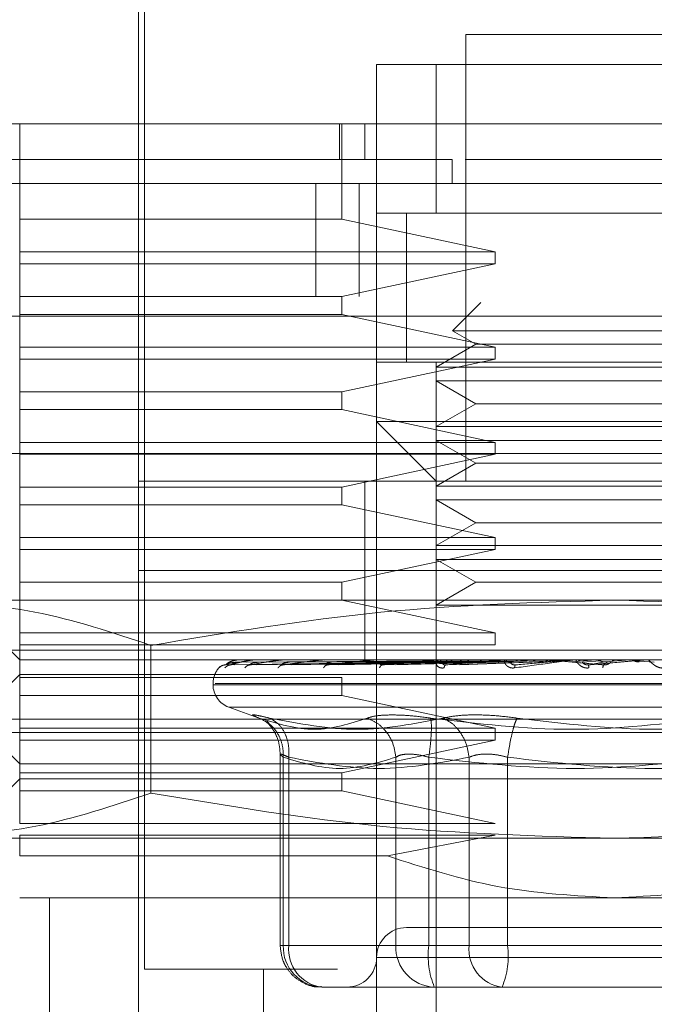
# Model space of a CAD drawing. Units: inches. Extents: x 0 to 16.5, y 0 to 11.7.
# Drawn here: x 4.1 to 4.1, y 2.4 to 2.4 of the extents above; entities that cross this region are included whole.
import ezdxf

# ---------------------------------------------------------------- set-up
doc = ezdxf.new("R2010")
doc.units = ezdxf.units.IN
doc.header["$MEASUREMENT"] = 0
doc.linetypes.add('HIDDEN', pattern=[0.07500000000000001, 0.05, -0.025])

msp = doc.modelspace()

# ---------------------------------------------------------------- linework, layer by layer
at = {"color": 7, "linetype": 'HIDDEN', "lineweight": 0}
for p, q in [((4.0812590863, 2.4435200798), (4.0812590863, 2.4258035378)), ((4.0814559401, 2.4429294306), (4.0814559401, 2.4096617083)), ((4.1019283756, 2.4405673032), (4.0920858653, 2.4405673032)), ((4.0920858653, 2.4405673032), (4.0920858653, 2.4258035378)), ((4.0891331034, 2.4376145267), (4.0891331034, 2.4395830053)), ((4.0891331034, 2.4395830053), (4.1048811375, 2.4395830053)), ((4.0911016113, 2.4395830053), (4.0891331034, 2.4395830053)), ((4.0911016113, 2.4346617501), (4.0911016113, 2.4395830053)), ((4.0911016113, 2.4395830053), (4.1029126295, 2.4395830053)), ((4.0773220852, 2.4344648671), (4.0773220852, 2.4376145267)), ((4.0879003843, 2.4376145267), (4.0879003843, 2.436433463)), ((4.0879863006, 2.4344648671), (4.0879863006, 2.4376145267)), ((4.0887394106, 2.4376145267), (4.0887394106, 2.436433463)), ((4.0891331034, 2.4376145267), (4.0891331034, 2.4277720164)), ((4.0916334185, 2.4356460481), (4.0916333745, 2.436433463)), ((4.1019687818, 2.436433463), (4.0920620029, 2.436433463)), ((4.087122136, 2.4319110192), (4.087122136, 2.4356460481)), ((4.088558514, 2.4356460481), (4.088558514, 2.4319110192)), ((4.1048811375, 2.4346617501), (4.0891331034, 2.4346617501)), ((4.0891331034, 2.4346617501), (4.0911016113, 2.4346617501)), ((4.0901173574, 2.4346693767), (4.0901173574, 2.4297329857)), ((4.0901173574, 2.4346617501), (4.0901173574, 2.429740495)), ((4.0911016113, 2.4346617501), (4.1029126295, 2.4346617501)), ((4.0773220852, 2.4333822449), (4.0773220852, 2.4344648671)), ((4.0773220852, 2.4344648671), (4.0879863006, 2.4344648671)), ((4.0879863006, 2.4344648671), (4.0930504808, 2.4333822449)), ((4.0773220852, 2.4333822449), (4.0930504808, 2.4333822449)), ((4.0773220852, 2.4333822449), (4.0773220852, 2.4329884788)), ((4.0930504808, 2.4329884788), (4.0930504808, 2.4333822449)), ((4.0773220852, 2.4319058566), (4.0773220852, 2.4329884788)), ((4.0930504808, 2.4329884788), (4.0773220852, 2.4329884788)), ((4.0930504808, 2.4329884788), (4.0879863006, 2.4319058566)), ((3.976518509, 2.4319110192), (5.6682985034, 2.4319110192)), ((4.0773220852, 2.4319058566), (4.0879863006, 2.4319058566)), ((4.0773220852, 2.4319058566), (4.0773220852, 2.4313153248)), ((4.0879863006, 2.4313153248), (4.0879863006, 2.4319058566)), ((4.0925828689, 2.4317139015), (4.0916438904, 2.4307748937)), ((4.0773220852, 2.4302325853), (4.0773220852, 2.4313153248)), ((4.0879863006, 2.4313153248), (4.0773220852, 2.4313153248)), ((4.0879863006, 2.4313153248), (4.0930504808, 2.4302325853)), ((5.6682413627, 2.4312610001), (3.9765756167, 2.4312610001)), ((4.1023703505, 2.4307748937), (4.0916438904, 2.4307748937)), ((4.0916438904, 2.4307748937), (4.0924126788, 2.4303310268)), ((4.0924126788, 2.4303310268), (4.0911016113, 2.4295741182)), ((4.0998111787, 2.4303310268), (4.0924126788, 2.4303310268)), ((4.0773220852, 2.4302325853), (4.0930504808, 2.4302325853)), ((4.0773220852, 2.4302325853), (4.0773220852, 2.4298389365)), ((4.0930504808, 2.4298389365), (4.0930504808, 2.4302325853)), ((4.0773220852, 2.428756197), (4.0773220852, 2.4298389365)), ((4.0930504808, 2.4298389365), (4.0773220852, 2.4298389365)), ((4.0930504808, 2.4298389365), (4.0879863006, 2.428756197)), ((4.0891331034, 2.429740495), (4.1048811375, 2.429740495)), ((4.0911016113, 2.4295741182), (4.0911016113, 2.429740495)), ((4.0911016113, 2.429740495), (4.1029126295, 2.429740495)), ((4.1029126295, 2.4295741182), (4.0911016113, 2.4295741182)), ((4.0911016113, 2.4295741182), (4.0911016113, 2.4291194568)), ((4.0911016113, 2.4276056396), (4.0911016113, 2.4291194568)), ((4.1029126295, 2.4291194568), (4.0911016113, 2.4291194568)), ((4.0911016113, 2.4291194568), (4.0924126788, 2.4283625482)), ((4.0773220852, 2.428756197), (4.0879863006, 2.428756197)), ((4.0773220852, 2.428756197), (4.0773220852, 2.4281656652)), ((4.0879863006, 2.4281656652), (4.0879863006, 2.428756197)), ((4.0924126788, 2.4283625482), (4.0911016113, 2.4276056396)), ((4.0998111787, 2.4283625482), (4.0924126788, 2.4283625482)), ((4.0773220852, 2.427083043), (4.0773220852, 2.4281656652)), ((4.0879863006, 2.4281656652), (4.0773220852, 2.4281656652)), ((4.0879863006, 2.4281656652), (4.0930504808, 2.427083043)), ((4.0891331034, 2.4041499213), (4.0891331034, 2.4277720164)), ((4.0891331034, 2.4277720164), (4.0970071204, 2.4277720164)), ((4.0891331034, 2.4277720164), (4.0911016113, 2.4258035378)), ((4.0970071204, 2.4277720164), (4.1048811375, 2.4277720164)), ((4.1029126295, 2.4276056396), (4.0911016113, 2.4276056396)), ((4.0911016113, 2.4276056396), (4.0911016113, 2.4271509782)), ((4.0773220852, 2.427083043), (4.0773220852, 2.4266892769)), ((4.0773220852, 2.427083043), (4.0930504808, 2.427083043)), ((4.0911016113, 2.4256370437), (4.0911016113, 2.4271509782)), ((4.1029126295, 2.4271509782), (4.0911016113, 2.4271509782)), ((4.0911016113, 2.4271509782), (4.0924126788, 2.4263940696)), ((4.0930504808, 2.4266892769), (4.0930504808, 2.427083043)), ((4.147133512, 2.4267109833), (4.0471335059, 2.4267109833)), ((4.0773220852, 2.4256066547), (4.0773220852, 2.4266892769)), ((4.0930504808, 2.4266892769), (4.0773220852, 2.4266892769)), ((4.0930504808, 2.4266892769), (4.0879863006, 2.4256066547)), ((4.0924126788, 2.4263940696), (4.0911016113, 2.4256370437)), ((4.0998111787, 2.4263940696), (4.0924126788, 2.4263940696)), ((4.0812590863, 2.4258035378), (4.1127551545, 2.4258035378)), ((4.0812590863, 2.4258035378), (4.0812590863, 2.4228507612)), ((4.0887394106, 2.4258035378), (4.0887394106, 2.4228507612)), ((4.0773220852, 2.4256066547), (4.0879863006, 2.4256066547)), ((4.0773220852, 2.4256066547), (4.0773220852, 2.4250161229)), ((4.0879863006, 2.4250161229), (4.0879863006, 2.4256066547)), ((4.1029126295, 2.4256370437), (4.0911016113, 2.4256370437)), ((4.0911016113, 2.4256370437), (4.0911016113, 2.4251824996)), ((4.0911016113, 2.4236685651), (4.0911016113, 2.4251824996)), ((4.1029126295, 2.4251824996), (4.0911016113, 2.4251824996)), ((4.0911016113, 2.4251824996), (4.0924126788, 2.424425591)), ((4.0773220852, 2.4239333834), (4.0773220852, 2.4250161229)), ((4.0879863006, 2.4250161229), (4.0773220852, 2.4250161229)), ((4.0879863006, 2.4250161229), (4.0930504808, 2.4239333834)), ((4.0924126788, 2.424425591), (4.0911016113, 2.4236685651)), ((4.0998111787, 2.424425591), (4.0924126788, 2.424425591)), ((4.0773220852, 2.4239333834), (4.0773220852, 2.4235397346)), ((4.0773220852, 2.4239333834), (4.0930504808, 2.4239333834)), ((4.0930504808, 2.4235397346), (4.0930504808, 2.4239333834)), ((4.0773220852, 2.4224569951), (4.0773220852, 2.4235397346)), ((4.0930504808, 2.4235397346), (4.0773220852, 2.4235397346)), ((4.0930504808, 2.4235397346), (4.0879863006, 2.4224569951)), ((4.1029126295, 2.4236685651), (4.0911016113, 2.4236685651)), ((4.0911016113, 2.4236685651), (4.0911016113, 2.423214021)), ((4.0911016113, 2.4217000865), (4.0911016113, 2.423214021)), ((4.1029126295, 2.423214021), (4.0911016113, 2.423214021)), ((4.0911016113, 2.423214021), (4.0924126788, 2.4224569951)), ((4.0812590863, 2.4228507612), (4.1127551545, 2.4228507612)), ((4.0812590863, 2.4228507612), (4.0812590863, 2.4198979847)), ((4.0887394106, 2.4228507612), (4.0887394106, 2.4198979847)), ((4.0773220852, 2.4224569951), (4.0773220852, 2.4218664633)), ((4.0773220852, 2.4224569951), (4.0879863006, 2.4224569951)), ((4.0879863006, 2.4218664633), (4.0879863006, 2.4224569951)), ((4.0924126788, 2.4224569951), (4.0911016113, 2.4217000865)), ((4.0998111787, 2.4224569951), (4.0924126788, 2.4224569951)), ((5.6555632905, 2.4218800738), (4.0057208323, 2.4218800738)), ((4.073992673, 2.4218664633), (4.0970071204, 2.4218664633)), ((4.0753535772, 2.4218664633), (4.0773220852, 2.4198979847)), ((4.0773220852, 2.4207838411), (4.0773220852, 2.4218664633)), ((4.0879863006, 2.4218664633), (4.0930504808, 2.4207838411)), ((4.0970071204, 2.4218664633), (4.1200215826, 2.4218664633)), ((4.1029126295, 2.4217000865), (4.0911016113, 2.4217000865)), ((4.0911016113, 2.4217000865), (4.0911016113, 2.4197959059)), ((4.0773220852, 2.4207838411), (4.0930504808, 2.4207838411)), ((4.0773220852, 2.4207838411), (4.0773220852, 2.420390075)), ((4.0930504808, 2.420390075), (4.0930504808, 2.4207838411)), ((4.0773220852, 2.4193074528), (4.0773220852, 2.420390075)), ((4.0930504808, 2.420390075), (4.0773220852, 2.420390075)), ((4.0816641457, 2.4203701286), (4.0816641457, 2.4154887663)), ((4.0471335059, 2.4202110264), (4.147133512, 2.4202110264)), ((4.0773220852, 2.4198979847), (4.0812590863, 2.4198979847)), ((4.0812590863, 2.4198979847), (4.1127551545, 2.4198979847)), ((4.0812590863, 2.4198979847), (4.0812590863, 2.4061183999)), ((4.0846311781, 2.4198923527), (4.0844841464, 2.4198849608)), ((4.0846155876, 2.4198968114), (4.0848243798, 2.4198968114)), ((4.0851871996, 2.4198923527), (4.085037528, 2.4198849608)), ((4.0851504894, 2.4198968114), (4.0857978099, 2.4198968114)), ((4.0861704123, 2.4198923527), (4.0860235126, 2.4198849608)), ((4.0861139169, 2.4198968114), (4.0871639355, 2.4198968114)), ((4.0875452937, 2.4198923527), (4.0874064753, 2.4198849608)), ((4.0874710666, 2.4198968114), (4.0888733597, 2.4198968114)), ((4.0884387767, 2.4198979847), (4.0884620525, 2.4198979847)), ((4.0892621392, 2.4198923527), (4.089136418, 2.4198849608)), ((4.0891728643, 2.4198968114), (4.0908643221, 2.4198968114)), ((4.0912589242, 2.4198923527), (4.0911508467, 2.4198849608)), ((4.0911578133, 2.4198968114), (4.0942376751, 2.4198968114)), ((4.0923999483, 2.4198968114), (4.0924975245, 2.4198968114)), ((4.0933541653, 2.4198968114), (4.0952748311, 2.4198968114)), ((4.09346346, 2.4198923527), (4.0933769277, 2.4198849608)), ((4.0935566216, 2.4198268815), (4.0942376751, 2.4198968114)), ((4.0945258718, 2.4198268815), (4.0952748311, 2.4198968114)), ((4.0955848222, 2.4198268815), (4.0963745984, 2.4198968114)), ((4.0956825451, 2.4198968114), (4.0963745984, 2.4198968114)), ((4.096695164, 2.4198268815), (4.0974972308, 2.4198968114)), ((4.0980588109, 2.4198968114), (4.0974972308, 2.4198968114)), ((4.0911021246, 2.4198268815), (4.0841337638, 2.419727032)), ((4.0912029568, 2.4198268815), (4.084318855, 2.419727032)), ((4.0912147047, 2.4198268815), (4.0844139379, 2.419727032)), ((4.0845149754, 2.419814679), (4.0911048379, 2.4198618464)), ((4.0846520045, 2.419814679), (4.0911740345, 2.4198618464)), ((4.0848294398, 2.419814679), (4.0912489509, 2.4198618464)), ((4.0915135786, 2.4198268815), (4.0849625382, 2.419727032)), ((4.0915366343, 2.4198268815), (4.0851492721, 2.419727032)), ((4.0852355844, 2.419814679), (4.0914540766, 2.4198618464)), ((4.0855840311, 2.419814679), (4.0916011815, 2.4198618464)), ((4.0859795278, 2.4197158855), (4.0860130408, 2.4197272667)), ((4.0920227407, 2.4198268815), (4.0860415378, 2.419727032)), ((4.0862446101, 2.419814679), (4.0919348004, 2.4198618464)), ((4.0920562976, 2.4198268815), (4.086313176, 2.419727032)), ((4.0867514842, 2.419814679), (4.0921487992, 2.4198618464)), ((4.0874682506, 2.4197172934), (4.0874804825, 2.4197272667)), ((4.092712066, 2.4198268815), (4.0875168701, 2.419727032)), ((4.0876426353, 2.419814679), (4.0925988554, 2.4198618464)), ((4.0927548775, 2.4198268815), (4.0878635861, 2.419727032)), ((4.0882896185, 2.419814679), (4.0928720042, 2.4198618464)), ((4.0892994215, 2.4197182321), (4.0892947135, 2.4197244507)), ((4.0935566216, 2.4198268815), (4.0893352077, 2.419727032)), ((4.0893791045, 2.419814679), (4.0934222472, 2.4198618464)), ((4.0936071624, 2.4198268815), (4.0897444763, 2.419727032)), ((4.0901428184, 2.419814679), (4.0937446754, 2.4198618464)), ((4.0911016113, 2.4002129641), (4.0911016113, 2.4197959059)), ((4.0914077158, 2.4197189361), (4.0913841027, 2.419727032)), ((4.0913912893, 2.419814679), (4.0943751882, 2.4198618464)), ((4.0945258718, 2.4198268815), (4.0914308155, 2.419727032)), ((4.0945823084, 2.4198268815), (4.0918878529, 2.419727032)), ((4.0922441021, 2.419814679), (4.0947352507, 2.4198618464)), ((4.0937173078, 2.4197195227), (4.0936805829, 2.4197267973)), ((4.095944474, 2.419814679), (4.0965285966, 2.4198618464)), ((4.096695164, 2.4198268815), (4.0961436451, 2.419727032)), ((4.0967571446, 2.4198268815), (4.0966455179, 2.419727032)), ((4.0983209452, 2.419814679), (4.0976512143, 2.4198618464)), ((4.0773220852, 2.4194058944), (4.0758457116, 2.4179295061)), ((4.0773220852, 2.4194058944), (4.1166921557, 2.4194058944)), ((4.0773220852, 2.4193074528), (4.0773220852, 2.418716921)), ((4.0773220852, 2.4193074528), (4.0879863006, 2.4193074528)), ((4.0879863006, 2.418716921), (4.0879863006, 2.4193074528)), ((4.0837197139, 2.4191105698), (4.0837197139, 2.4190713809)), ((4.110228337, 2.4190713809), (4.0837215326, 2.4190713809)), ((4.0837859038, 2.4191105698), (4.1102927083, 2.4191105698)), ((4.0773220852, 2.4176341815), (4.0773220852, 2.418716921)), ((4.0879863006, 2.418716921), (4.0773220852, 2.418716921)), ((4.0879863006, 2.418716921), (4.0930504808, 2.4176341815)), ((4.0842378079, 2.4183314854), (4.0853357419, 2.4179318527)), ((4.1097589651, 2.4183314854), (4.0842552757, 2.4183314854)), ((5.6555632905, 2.4181450449), (4.0057208323, 2.4181450449)), ((4.0758457116, 2.4179295061), (4.118168544, 2.4179295061)), ((4.0758457116, 2.4179295061), (4.0773220852, 2.4164531178)), ((4.0773220852, 2.4176341815), (4.0773220852, 2.4172405327)), ((4.0773220852, 2.4176341815), (4.0930504808, 2.4176341815)), ((4.0855144092, 2.4178694321), (4.0855917016, 2.4177655933)), ((4.0930504808, 2.4172405327), (4.0930504808, 2.4176341815)), ((4.0057208323, 2.4174950258), (5.6500808365, 2.4174950258)), ((4.0773220852, 2.4161577932), (4.0773220852, 2.4172405327)), ((4.0930504808, 2.4172405327), (4.0773220852, 2.4172405327)), ((4.0930504808, 2.4172405327), (4.0879863006, 2.4161577932)), ((4.0859412629, 2.4167851673), (4.0859412629, 2.4104491232)), ((4.0860451311, 2.4104491232), (4.0860451311, 2.4166719419)), ((4.0862276703, 2.4104491232), (4.0862276703, 2.4166719419)), ((4.0897677667, 2.4104491232), (4.0897677667, 2.4166719419)), ((4.0908593208, 2.4104491232), (4.0908593208, 2.4166719419)), ((4.0921929307, 2.4166719419), (4.0921929307, 2.4104491232)), ((4.093467024, 2.4166719419), (4.093467024, 2.4104491232)), ((4.0773220852, 2.4164531178), (4.0970071204, 2.4164531178)), ((4.0970071204, 2.4164531178), (4.1166921557, 2.4164531178)), ((4.0773220852, 2.4161577932), (4.0773220852, 2.4155672614)), ((4.0773220852, 2.4161577932), (4.0879863006, 2.4161577932)), ((4.0879863006, 2.4155672614), (4.0879863006, 2.4161577932)), ((4.0773220852, 2.4159610275), (4.0753535772, 2.4139924316)), ((4.1166921557, 2.4159610275), (4.0773220852, 2.4159610275)), ((4.0773220852, 2.4144846392), (4.0773220852, 2.4155672614)), ((4.0879863006, 2.4155672614), (4.0773220852, 2.4155672614)), ((4.0879863006, 2.4155672614), (4.0930504808, 2.4144846392)), ((4.0773220852, 2.4144846392), (4.0930504808, 2.4144846392)), ((4.0773220852, 2.4134091743), (4.0773220852, 2.4140908731)), ((4.0930504808, 2.4140908731), (4.0773220852, 2.4140908731)), ((4.0930504808, 2.4140908731), (4.0894934006, 2.4134091743)), ((4.073992673, 2.4139924316), (4.0970071204, 2.4139924316)), ((4.0970071204, 2.4139924316), (4.1200215826, 2.4139924316)), ((4.0773220852, 2.4134091743), (4.0894934006, 2.4134091743)), ((4.0773220852, 2.412023953), (4.0970071204, 2.412023953)), ((4.0783063391, 2.412023953), (4.0783063391, 2.4041499213)), ((4.0970071204, 2.412023953), (4.1166921557, 2.412023953)), ((4.0862276703, 2.4104491232), (4.0859412776, 2.4104491232)), ((4.0897677667, 2.4104491232), (4.0860451311, 2.4104491232)), ((4.0862276703, 2.4104491232), (4.0921929307, 2.4104491232)), ((4.0902008684, 2.4104491232), (4.0897677667, 2.4104491232)), ((4.0908593208, 2.4104491232), (4.0902008684, 2.4104491232)), ((4.1005472169, 2.4104491232), (4.0908593208, 2.4104491232)), ((4.0921929307, 2.4104491232), (4.093467024, 2.4104491232)), ((4.093467024, 2.4104491232), (4.1031549201, 2.4104491232)), ((4.1048117356, 2.4100554744), (4.0891342034, 2.4100554744)), ((4.0814559401, 2.4096617083), (4.087841029, 2.4096617083)), ((4.0853929559, 2.4096617083), (4.0853929559, 2.4002129641)), ((4.0873192243, 2.4090711764), (4.088707995, 2.4090711764)), ((4.0918956995, 2.4090711764), (4.088707995, 2.4090711764)), ((4.0915511981, 2.4090711764), (4.09104186, 2.4090711764)), ((4.0918956995, 2.4090711764), (4.0932844848, 2.4090711764)), ((4.0932844848, 2.4090711764), (4.095539928, 2.4090711764)), ((4.095539928, 2.4090711764), (4.1007169376, 2.4090711764))]:
    msp.add_line(p, q, dxfattribs=at)
at = {"color": 7, "linetype": 'Continuous', "lineweight": 15}
for p, q in [((3.976518509, 2.4356460481), (5.6682985034, 2.4356460481)), ((3.9765756167, 2.4312610001), (5.6682413627, 2.4312610001))]:
    msp.add_line(p, q, dxfattribs=at)
at = {"color": 7, "linetype": 'HIDDEN', "lineweight": 0}
for centre, radius, start, end in [((4.084526781, 2.4198960915), 1.9159130922e-06, 22.0695042176, 81.1664703448), ((4.0846190496, 2.4198922914), 5.6934889752e-06, 90.4499437356, 127.4496321269), ((4.0851584934, 2.4198701114), 2.78738394533e-05, 89.6302150763, 106.6874866438), ((4.0861262578, 2.4198325406), 6.54448487939e-05, 89.7230683962, 100.869284088), ((4.087487263, 2.4197857024), 0.0001122832834501, 89.7628836132, 98.293643721), ((4.0891923761, 2.4197352912), 0.0001626944417575, 89.8056199181, 96.8880173662), ((4.0911799351, 2.4196890236), 0.000208962029447, 89.8283571917, 96.0769992977), ((4.0933780984, 2.4196535115), 0.0002444741441899, 89.8378287038, 95.6180359217), ((4.0957074429, 2.4196334377), 0.0002645479012657, 89.8494365094, 95.4003687718), ((4.0980837359, 2.4196328719), 0.0002651137784433, 89.8461114645, 95.3946964229), ((4.084507122, 2.4191105835), 0.0007874015748035, 140.0450992043, 180), ((4.084507122, 2.4191105835), 0.0007874015748035, 134.9207372175, 140.0450992043), ((4.084507122, 2.4190713769), 0.0007874015748035, 180, 250), ((4.0901173582, 2.4100554654), 0.0009842519685042, 90, 180), ((4.0873732929, 2.4103991769), 0.0013291006605816, 177.8463730847, 267.6685313234), ((4.087481234, 2.41032083), 0.0012601115679372, 174.1565360972, 262.6131657939), ((4.0910959444, 2.4103991914), 0.0013291158784689, 177.8470270635, 267.6678773446), ((4.0935966293, 2.4101106756), 0.0027581524406809, 172.9515810222, 202.1407061086), ((4.0934464944, 2.41032083), 0.001260111567937, 174.1565360971, 262.6131657939), ((4.0907297154, 2.4101106756), 0.0027581524406807, 337.8592938914, 7.0484189778), ((4.0881488543, 2.4100554654), 0.0009842519685042, 270, 0)]:
    msp.add_arc(centre, radius, start, end, dxfattribs=at)
at = {"color": 7, "linetype": 'Continuous', "lineweight": 15}
for points, knots in [([(4.146085106806801, 2.437614526683456), (4.146138990478467, 2.437614526683456), (4.146368330355878, 2.437614526683456), (4.145917998064181, 2.437614526683456), (4.144764946041721, 2.437614526683456), (4.142891361810766, 2.437614526683456), (4.140451281596619, 2.437614526683456), (4.137501091238041, 2.437614526683456), (4.13381718887887, 2.437614526683456), (4.129461228353504, 2.437614526683456), (4.124481372986176, 2.437614526683456), (4.119224525146453, 2.437614526683456), (4.113567670796733, 2.437614526683456), (4.108067722493433, 2.437614526683456), (4.102516026957605, 2.437614526683456), (4.097197078081196, 2.437614526683456), (4.091822155245409, 2.437614526683456), (4.086644579188776, 2.437614526683456), (4.081709500695365, 2.437614526683456), (4.076290617826558, 2.437614526683456), (4.07061020103182, 2.437614526683456), (4.06417662205519, 2.437614526683456), (4.058222233966032, 2.437614526683456), (4.053762033313411, 2.437614526683456), (4.05084997189049, 2.437614526683456), (4.049044206971913, 2.437614526683456), (4.048036614335198, 2.437614526683456), (4.047662599072819, 2.437614526683457), (4.04786922782884, 2.437614526683456), (4.047917826176937, 2.437614526683456)], [0, 0, 0, 0, 0.0151470023672998, 0.0644687260292347, 0.1107573953193324, 0.1573571830053256, 0.1962230899402078, 0.2350802796348177, 0.2752671669407796, 0.3154294982097673, 0.3511633159653128, 0.3875393090201525, 0.4176671830691106, 0.4485783051577635, 0.4736209543806323, 0.499369780827519, 0.5244248742931644, 0.5502181540439265, 0.5753154649604427, 0.6009359691483835, 0.6407125949312702, 0.6816024449219458, 0.7426297790423574, 0.8053077276408251, 0.8503617808084739, 0.8957553815670086, 0.9409302480425991, 0.9861070045480708, 1, 1, 1, 1]), ([(4.04883747421975, 2.437614526683456), (4.048835393506594, 2.437614526683456), (4.048826605695871, 2.437614526683456), (4.0501904336566, 2.437614526683455), (4.053241309587319, 2.437614526683456), (4.056872599633353, 2.437614526683456), (4.060694787445897, 2.437614526683456), (4.065694720385208, 2.437614526683456), (4.071813970098349, 2.437614526683456), (4.07807144813912, 2.437614526683456), (4.084020600668445, 2.437614526683456), (4.089785008290352, 2.437614526683456), (4.094971630154282, 2.437614526683456), (4.100275015632056, 2.437614526683456), (4.105385608814856, 2.437614526683455), (4.110248570606903, 2.437614526683456), (4.115504628106543, 2.437614526683456), (4.120960611319726, 2.437614526683456), (4.127168806028267, 2.437614526683456), (4.13297108030931, 2.437614526683456), (4.137943240891607, 2.437614526683456), (4.141567973552832, 2.437614526683456), (4.143921714127549, 2.437614526683456), (4.145133526305839, 2.437614526683456), (4.145115138615119, 2.437614526683456), (4.145107995427808, 2.437614526683456)], [0, 0, 0, 0, 0.0244268662940268, 0.103165915416346, 0.1819390237059221, 0.2212591121983801, 0.2605879109216678, 0.3166530782229903, 0.3623335393278653, 0.3994622949391821, 0.4377756059921198, 0.4635906887024951, 0.4901160217838125, 0.5159514143591947, 0.5425932445466891, 0.5677216561926146, 0.5933965931834357, 0.6321373328547037, 0.670825838183715, 0.7293548702406776, 0.7877951930762941, 0.8461905243368038, 0.9045639283532363, 0.9629253207313403, 1, 1, 1, 1])]:
    msp.add_open_spline(points, degree=3, knots=knots, dxfattribs=at)
at = {"color": 7, "linetype": 'HIDDEN', "lineweight": 0}
for points, knots in [([(4.091633389171023, 2.436433462993871), (4.091123450891595, 2.436433462993871), (4.0885613848606, 2.436433462993872), (4.085140690113827, 2.436433462993871), (4.080656613491047, 2.436433462993872), (4.077384737196859, 2.436433462993871), (4.073696732396903, 2.436433462993871), (4.071042082061343, 2.436433462993872), (4.068069816212105, 2.436433462993871), (4.065948624999753, 2.436433462993872), (4.063596037580147, 2.436433462993871), (4.061939141965324, 2.436433462993872), (4.06013180979045, 2.436433462993871), (4.058885839454309, 2.436433462993872), (4.05756594250096, 2.436433462993871), (4.056694542523731, 2.436433462993872), (4.055829384846877, 2.436433462993871), (4.055308288235039, 2.436433462993871), (4.054960608004984, 2.436433462993872), (4.054733514025805, 2.436433462993871), (4.054718671915274, 2.436433462993872), (4.054709485052447, 2.436433462993871)], [0, 0, 0, 0, 0.0184199900556983, 0.0925469467910236, 0.1294111393112398, 0.2033060141257107, 0.2401503781081622, 0.3139273953618091, 0.3507618125052068, 0.424485986619424, 0.4613160993877992, 0.535014202780722, 0.5718419754223406, 0.6455257549128104, 0.6823522361785639, 0.7560290288740531, 0.7928548932620262, 0.8665267345181068, 0.9033522096458952, 0.9401776458472756, 0.9999999999999999, 0.9999999999999999, 0.9999999999999999, 0.9999999999999999]), ([(4.073992672958082, 2.421866463273095), (4.075274067834221, 2.421792619246989), (4.07784828334905, 2.421644272752694), (4.080388433375799, 2.420796098176189), (4.081664145669907, 2.420370128558881)], [0, 0, 0, 0, 0.4977807292192096, 1, 1, 1, 1]), ([(4.081664145669907, 2.420370128558881), (4.084194619807121, 2.420792995973807), (4.089274734371354, 2.421641933681452), (4.094423183706926, 2.421791432066383), (4.097007120426555, 2.421866463273095)], [0, 0, 0, 0, 0.4981135966952422, 1, 1, 1, 1]), ([(4.097007120426555, 2.421866463273095), (4.099569908288236, 2.421792619147681), (4.104718337666839, 2.421644272392022), (4.109798658902368, 2.420796098172814), (4.1123500951832, 2.420370128558881)], [0, 0, 0, 0, 0.4977805216352118, 1, 1, 1, 1]), ([(4.084133763807335, 2.419727031987988), (4.084163270363242, 2.419756118709972), (4.084207530380057, 2.419799748973298), (4.084342019492483, 2.419850749953466), (4.0844448936233, 2.419876617660536), (4.084514057758882, 2.419889941306498), (4.084570074425291, 2.419895073500006), (4.084597214445894, 2.419896712267561), (4.08460969399042, 2.419896779573937), (4.084615587574599, 2.419896811360016)], [0, 0, 0, 0, 0.4993991233019514, 0.749101781471492, 0.8740821307576604, 0.9562584584308443, 0.9815316123529538, 0.9912781274173761, 1, 1, 1, 1]), ([(4.084318855002479, 2.419727031987988), (4.084410611487719, 2.419756118922038), (4.084548247398893, 2.419799749698225), (4.084788029502239, 2.419850749377365), (4.084943132581442, 2.419876617431598), (4.08503774770948, 2.419889942423604), (4.085103389787816, 2.419895072885417), (4.085132433880143, 2.419896712528302), (4.085144696113474, 2.419896779648931), (4.085150489395367, 2.419896811360015)], [0, 0, 0, 0, 0.4993975561266961, 0.749102774540234, 0.8740793481171347, 0.9562553167004285, 0.9815315829648287, 0.9912746117995958, 1, 1, 1, 1]), ([(4.084962538233262, 2.419727031987988), (4.085113224636933, 2.419756119149906), (4.0853392577508, 2.419799750570005), (4.085675679220581, 2.419850749260423), (4.085877405423849, 2.41987661732806), (4.08599402095667, 2.419889942323795), (4.086066940687587, 2.419895072800334), (4.086096831551544, 2.419896712663648), (4.086108434098754, 2.419896779687571), (4.086113916932437, 2.419896811360016)], [0, 0, 0, 0, 0.4993935782893579, 0.7491019945816703, 0.8740793544568585, 0.9562548064395686, 0.9815300017418711, 0.9912719227288844, 1, 1, 1, 1]), ([(4.086041537768567, 2.419727031987988), (4.086245722802291, 2.419756118795286), (4.086552002964195, 2.419799749378224), (4.086972854307797, 2.419850749846542), (4.087213948899771, 2.419876616542288), (4.087348349682851, 2.419889943071538), (4.087425906296489, 2.419895072596558), (4.087455566506129, 2.419896712783169), (4.087466091855462, 2.419896779721897), (4.087471066587862, 2.419896811360015)], [0, 0, 0, 0, 0.4993975396278177, 0.7491026962321651, 0.87407953693749, 0.9562513402537719, 0.9815284138298793, 0.991269534598501, 1, 1, 1, 1]), ([(4.087516870058736, 2.419727031987988), (4.087767165235644, 2.419756118532117), (4.088142608842834, 2.419799748446139), (4.088632697657391, 2.419850750212018), (4.088904427303038, 2.419876616713252), (4.089051764445813, 2.419889944054031), (4.089131160634838, 2.419895071718924), (4.089159513086091, 2.41989671305369), (4.08916857804619, 2.419896779800089), (4.089172864261883, 2.419896811360015)], [0, 0, 0, 0, 0.4993983585069827, 0.7490992174069144, 0.8740755883164518, 0.9562523842836502, 0.9815323619382075, 0.991267884337026, 1, 1, 1, 1]), ([(4.089335207719811, 2.419727031987988), (4.089622563750047, 2.419756119113996), (4.090053602059746, 2.419799750234658), (4.090595211129717, 2.419850748847441), (4.090887766521298, 2.419876618587703), (4.0910427072906, 2.419889941216456), (4.091121072276382, 2.41989507334148), (4.09114709275805, 2.419896712496281), (4.091154373595269, 2.419896779639215), (4.091157813331582, 2.419896811360015)], [0, 0, 0, 0, 0.4993934358128123, 0.7490975646864634, 0.8740740125761685, 0.9562543754652528, 0.9815277114114832, 0.9912730088686358, 1, 1, 1, 1]), ([(4.091359184338661, 2.419626243818968), (4.091341195315117, 2.419624370149259), (4.091305577616776, 2.419620660342425), (4.091238376404323, 2.419627993857041), (4.091170535142707, 2.419658230302766), (4.091118030775208, 2.419713298020445), (4.09109034542952, 2.419789752047011), (4.091109166846708, 2.41987633445139), (4.091174410577818, 2.419890508547389), (4.091208823408977, 2.419897984679794)], [0, 0, 0, 0, 0.0622177013998705, 0.1231890833092213, 0.2504641788969129, 0.3695556253627734, 0.501112727877928, 0.7368617157531617, 1, 1, 1, 1]), ([(4.091248950945419, 2.4198618464306), (4.091253596556341, 2.419871985971236), (4.091262891686721, 2.419892273583306), (4.091274168485374, 2.419896002237022), (4.091279809255608, 2.419897867347817)], [0, 0, 0, 0, 0.4997897535311847, 1, 1, 1, 1]), ([(4.091454076575791, 2.4198618464306), (4.091446669631787, 2.419871985968913), (4.091431849654527, 2.419892273381258), (4.091416505607578, 2.419896002181599), (4.091408830431811, 2.419897867347817)], [0, 0, 0, 0, 0.4997945593225305, 1, 1, 1, 1]), ([(4.09143081551117, 2.419727031987988), (4.091744852796801, 2.419756118562884), (4.092215908987231, 2.419799748449494), (4.092789481983768, 2.419850750151792), (4.093092269070378, 2.419876617687419), (4.093249233649804, 2.419889941483529), (4.09332370558647, 2.41989507285218), (4.093346469201734, 2.419896712718519), (4.093351695394258, 2.419896779703105), (4.09335416529247, 2.419896811360015)], [0, 0, 0, 0, 0.4994001952925605, 0.7491007095641786, 0.8740809463221602, 0.956258697333044, 0.9815303827448669, 0.9912712602097805, 1, 1, 1, 1]), ([(4.091601181543088, 2.4198618464306), (4.091609699971244, 2.419871985969089), (4.091626743842987, 2.419892273396579), (4.091646522281785, 2.419896002185801), (4.091656415571687, 2.419897867347817)], [0, 0, 0, 0, 0.4997941948947368, 1, 1, 1, 1]), ([(4.091934800355761, 2.4198618464306), (4.091923723697612, 2.419871985960369), (4.091901562058322, 2.419892272638742), (4.091878032841086, 2.41989600197793), (4.091866263814168, 2.419897867347817)], [0, 0, 0, 0, 0.4998122207068231, 1, 1, 1, 1]), ([(4.092148799216962, 2.4198618464306), (4.092160888240562, 2.419871985959296), (4.09218507526421, 2.419892272545579), (4.092212621449595, 2.419896001952377), (4.092226399653848, 2.419897867347817)], [0, 0, 0, 0, 0.4998144366925801, 1, 1, 1, 1]), ([(4.092598855351208, 2.4198618464306), (4.092584505250202, 2.419871985950084), (4.092555795485382, 2.419892271745958), (4.092524930177748, 2.419896001733062), (4.092509492383537, 2.419897867347817)], [0, 0, 0, 0, 0.499833457221015, 1, 1, 1, 1]), ([(4.093697170663376, 2.419626243818968), (4.093678205170496, 2.419624370093042), (4.093640656700935, 2.419620660432483), (4.09356716474576, 2.419627993097578), (4.093488575036023, 2.419658233168116), (4.093419764770921, 2.419713295610761), (4.093368343175069, 2.419789750353873), (4.093352388385408, 2.419876336721657), (4.093389673907619, 2.419890509210807), (4.09340934065508, 2.419897984679794)], [0, 0, 0, 0, 0.0622272410938486, 0.1231994171105914, 0.2504706611052462, 0.3695690004945578, 0.5011252511312213, 0.7368618402390625, 0.9999999999999999, 0.9999999999999999, 0.9999999999999999, 0.9999999999999999]), ([(4.095708138099176, 2.419897984679794), (4.095706598991976, 2.41989787033058), (4.095703426377716, 2.419897634618636), (4.095685291101268, 2.419895933173895), (4.095620332735623, 2.419887826033934), (4.095342398703073, 2.419851969883994), (4.094679320910775, 2.419760920413077), (4.094081289689364, 2.419678915843731), (4.093697170663376, 2.419626243818968)], [0, 0, 0, 0, 0.0122387892557405, 0.0252282344817887, 0.0555807906461476, 0.1427431339288129, 0.449378793902135, 1, 1, 1, 1]), ([(4.093727970307576, 2.419727031987988), (4.094057337402568, 2.419756118953428), (4.094551393083943, 2.419799749846581), (4.095136178844043, 2.419850749359074), (4.095438284375756, 2.419876617110466), (4.095591555280686, 2.419889942942334), (4.095659498669714, 2.419895072347994), (4.095678148756646, 2.419896712692857), (4.095681134230864, 2.419896779696459), (4.095682545061496, 2.419896811360015)], [0, 0, 0, 0, 0.4993995170875503, 0.749106915790959, 0.8740832174936578, 0.9562587144642088, 0.9815351864961713, 0.9912741753615077, 1, 1, 1, 1]), ([(4.09385788614011, 2.419897867347817), (4.093837963468658, 2.419895998559625), (4.093798109443426, 2.41989226016882), (4.093762489366411, 2.419871985815618), (4.09374467544793, 2.4198618464306)], [0, 0, 0, 0, 0.4998910734154015, 1, 1, 1, 1]), ([(4.094375188164193, 2.4198618464306), (4.094355951994891, 2.419871985976957), (4.094317462560589, 2.419892274080955), (4.094275492106427, 2.419896002373536), (4.094254497558421, 2.419897867347817)], [0, 0, 0, 0, 0.4997779170112601, 1, 1, 1, 1]), ([(4.094860414558817, 2.419897867347817), (4.094838444661873, 2.419895998667796), (4.094794496119659, 2.419892260563654), (4.094755001774704, 2.419871985820237), (4.094735250671387, 2.4198618464306)], [0, 0, 0, 0, 0.4999004708295965, 1, 1, 1, 1]), ([(4.096645517937151, 2.419727031987988), (4.096315536608544, 2.419756119005596), (4.095820560541831, 2.419799749891105), (4.095258483952109, 2.419850748946518), (4.094977801736415, 2.419876617877637), (4.094840294492217, 2.419889942145427), (4.094786719084768, 2.419895072720985), (4.094775405269539, 2.419896712688522), (4.094775954599937, 2.419896779694743), (4.094776214198173, 2.419896811360015)], [0, 0, 0, 0, 0.4993983177869399, 0.7491036420312909, 0.8740787648216027, 0.9562563809360636, 0.9815310007206258, 0.9912720656878596, 1, 1, 1, 1]), ([(4.096154762273068, 2.419626243818968), (4.096135509324148, 2.419624369919997), (4.096097395271358, 2.419620660260525), (4.096020271445084, 2.419627994685483), (4.095933786736996, 2.419658232343096), (4.095851173015831, 2.419713295809001), (4.095777852286303, 2.419789753162846), (4.095727720948367, 2.419876333370634), (4.095735688576759, 2.419890508220467), (4.095739891065696, 2.419897984679794)], [0, 0, 0, 0, 0.0622278213216166, 0.123189152820561, 0.2504626742581074, 0.3695601423631601, 0.5011163444658427, 0.7368661112028458, 0.9999999999999999, 0.9999999999999999, 0.9999999999999999, 0.9999999999999999]), ([(4.095940543414409, 2.419897867347817), (4.095917316706456, 2.419895999205792), (4.095870858384664, 2.419892262527157), (4.095828916679788, 2.419871985843175), (4.09580794361288, 2.4198618464306)], [0, 0, 0, 0, 0.499947201225149, 1, 1, 1, 1]), ([(4.096143645068162, 2.419727031987988), (4.096476433237997, 2.419756119016378), (4.096975620901325, 2.419799750031693), (4.09755050105005, 2.41985074922834), (4.097840972543482, 2.419876617445621), (4.097985058965937, 2.419889942325954), (4.098043964634167, 2.419895072558324), (4.098057858970933, 2.41989671277636), (4.0980585054119, 2.41989677971997), (4.098058810944003, 2.419896811360015)], [0, 0, 0, 0, 0.4993975135545927, 0.7491043866952518, 0.8740809058159577, 0.9562569642496606, 0.9815313004807639, 0.991271004025788, 1, 1, 1, 1]), ([(4.096528596621169, 2.4198618464306), (4.096507224384149, 2.419871985958066), (4.096464464257975, 2.419892272438765), (4.096417397502872, 2.41989600192308), (4.096393855511042, 2.419897867347817)], [0, 0, 0, 0, 0.4998169774303726, 1, 1, 1, 1]), ([(4.097059215824744, 2.419897867347817), (4.097035577485825, 2.419895998689998), (4.096988291577738, 2.419892260644691), (4.096945417351415, 2.419871985821185), (4.096923976053712, 2.4198618464306)], [0, 0, 0, 0, 0.4999023995518869, 1, 1, 1, 1]), ([(4.09765121431926, 2.4198618464306), (4.097629920918811, 2.419871985970232), (4.097587316379913, 2.419892273496018), (4.097540221244909, 2.419896002213079), (4.097516663873598, 2.419897867347817)], [0, 0, 0, 0, 0.4997918296894565, 1, 1, 1, 1]), ([(4.098643182859955, 2.419626243818969), (4.098624337096659, 2.419624370089253), (4.098587025457626, 2.419620660399936), (4.098509049564377, 2.419627993195066), (4.098417780651996, 2.419658229281306), (4.098324371153531, 2.419713301018224), (4.098231783738731, 2.419789748801198), (4.098149267329179, 2.419876335663796), (4.098127648082803, 2.419890508942113), (4.098116244947186, 2.419897984679794)], [0, 0, 0, 0, 0.0622283345855678, 0.1232022880359113, 0.250474019782527, 0.3695592553769791, 0.5011201196826323, 0.7368643275959753, 1, 1, 1, 1]), ([(4.083914045012212, 2.419626243818968), (4.083949504228664, 2.419657664159293), (4.084012922316618, 2.41971385879938), (4.084096789588329, 2.419723001349523), (4.084133763807335, 2.419727031987988)], [0, 0, 0, 0, 0.5591341145012995, 1, 1, 1, 1]), ([(4.084107202780837, 2.419626243818968), (4.084141112827603, 2.419657664106699), (4.084201756223985, 2.419713854915765), (4.084283028049332, 2.419723000397264), (4.084318855002479, 2.419727031987988)], [0, 0, 0, 0, 0.5591712995961936, 1, 1, 1, 1]), ([(4.084133763807335, 2.419727031987988), (4.084132664444824, 2.419726383931224), (4.084130449495975, 2.419725078254009), (4.084143955303547, 2.419732318588142), (4.084170935216615, 2.419745614942173), (4.084233144481439, 2.41977147815589), (4.084351858860364, 2.419805631145765), (4.084457236168201, 2.419811476266798), (4.084514975403546, 2.419814678975482)], [0, 0, 0, 0, 0.0874914112277591, 0.1762739757656357, 0.2726474006913992, 0.3835255408147531, 0.6622160442950886, 1, 1, 1, 1]), ([(4.084215470863448, 2.419705794899987), (4.084228812482414, 2.419710972254141), (4.084255327814928, 2.419721261805001), (4.084291517512225, 2.419725351890954), (4.084309497777241, 2.419727383983922)], [0, 0, 0, 0, 0.5031661948493247, 1, 1, 1, 1]), ([(4.084318855002479, 2.419727031987988), (4.084314942035705, 2.41972638422452), (4.084307057300699, 2.419725078963425), (4.084311753193052, 2.419732316394236), (4.084330422560694, 2.419745617571447), (4.084382025573826, 2.419771473266402), (4.084491942949334, 2.41980563487452), (4.084595344485796, 2.419811477464487), (4.084652004487241, 2.419814678975482)], [0, 0, 0, 0, 0.0874853215558478, 0.1762853142273855, 0.2726460387626188, 0.3835371361006835, 0.6622024395798222, 1, 1, 1, 1]), ([(4.084766593830162, 2.419626243818968), (4.084797726563117, 2.419657664097972), (4.084853402506938, 2.41971385427219), (4.084929147939452, 2.419723000239476), (4.084962538233262, 2.419727031987988)], [0, 0, 0, 0, 0.5591774619140829, 1, 1, 1, 1]), ([(4.084884820464397, 2.419713186814595), (4.084892290742193, 2.419716341077526), (4.084907143811043, 2.419722612662836), (4.08493121416759, 2.419725799801129), (4.084943178456908, 2.419727383983922)], [0, 0, 0, 0, 0.5029450729013629, 0.9999999999999999, 0.9999999999999999, 0.9999999999999999, 0.9999999999999999]), ([(4.084962538233262, 2.419727031987988), (4.084955944114716, 2.41972638399831), (4.084942658640473, 2.419725078463671), (4.084938391433416, 2.41973231711901), (4.084948065989984, 2.419745617270461), (4.084987191684522, 2.41977147537252), (4.085084370096496, 2.419805632323216), (4.085182058040459, 2.41981147666973), (4.085235584412342, 2.419814678975482)], [0, 0, 0, 0, 0.08749733367574, 0.1762849067276143, 0.2726443247965517, 0.3835317665478729, 0.6622171930382987, 1, 1, 1, 1]), ([(4.085868385102176, 2.419626243818968), (4.085895613824897, 2.419657664128266), (4.085944309930694, 2.419713856507222), (4.086011789714776, 2.419723000787468), (4.086041537768567, 2.419727031987988)], [0, 0, 0, 0, 0.5591560613869947, 1, 1, 1, 1]), ([(4.086041537768567, 2.419727031987988), (4.086032504237276, 2.419726384155152), (4.086014302333157, 2.419725078819422), (4.086001234885754, 2.419732316480856), (4.086001548730772, 2.419745618469223), (4.086026819473951, 2.419771472850842), (4.086107713668317, 2.41980563253639), (4.086196152431031, 2.419811476778879), (4.086244610089325, 2.419814678975482)], [0, 0, 0, 0, 0.0874893375150479, 0.1762846091546914, 0.2726435590586154, 0.3835434386651111, 0.6622290895275659, 1, 1, 1, 1]), ([(4.087372757056875, 2.419626243818968), (4.087395101767107, 2.419657664137038), (4.087435063701965, 2.419713857155023), (4.0874918401525, 2.419723000946308), (4.087516870058736, 2.419727031987988)], [0, 0, 0, 0, 0.5591498587730189, 1, 1, 1, 1]), ([(4.087516870058736, 2.419727031987988), (4.087505726906156, 2.419726384278398), (4.087483271648327, 2.419725079038634), (4.087461833805624, 2.419732317061181), (4.087452824434576, 2.419745615476179), (4.08746327559021, 2.419771477860166), (4.087524989824862, 2.419805630876309), (4.087600991969878, 2.419811476193396), (4.087642635272553, 2.419814678975482)], [0, 0, 0, 0, 0.0874766491844998, 0.1762796208070039, 0.2726499095452043, 0.3835291351208918, 0.6622216016293009, 1, 1, 1, 1]), ([(4.089225355655498, 2.419626243818968), (4.089242003259796, 2.419657664141816), (4.089271776503273, 2.41971385750787), (4.089315799865587, 2.419723001032828), (4.089335207719811, 2.419727031987988)], [0, 0, 0, 0, 0.5591464803315095, 1, 1, 1, 1]), ([(4.089335207719811, 2.419727031987988), (4.089322347466476, 2.419726384050672), (4.089296436289803, 2.419725078569526), (4.089267460922546, 2.419732317136303), (4.089249387318574, 2.419745616781731), (4.08924469480154, 2.419771475153985), (4.089284963212494, 2.419805632346077), (4.089345780703947, 2.419811476679122), (4.089379104546045, 2.419814678975482)], [0, 0, 0, 0, 0.0874962446737138, 0.1762897351305111, 0.2726547063829194, 0.3835425922018842, 0.6622233369780648, 1, 1, 1, 1]), ([(4.09143081551117, 2.419727031987988), (4.091416713372435, 2.419726384217045), (4.091388298782834, 2.419725079014633), (4.091352787093067, 2.419732315077207), (4.091326375489767, 2.41974562055313), (4.091306640832527, 2.419771471115154), (4.091324058303272, 2.419805634277791), (4.09136749085439, 2.419811477330958), (4.091391289301114, 2.419814678975482)], [0, 0, 0, 0, 0.087492041444556, 0.1762888947198334, 0.2726307057827395, 0.3835337635559323, 0.6622132822543166, 1, 1, 1, 1]), ([(4.091359184338661, 2.419626243818968), (4.091369540165602, 2.419657664138888), (4.09138806087342, 2.419713857291598), (4.091417734048808, 2.419723000979797), (4.09143081551117, 2.419727031987988)], [0, 0, 0, 0, 0.5591485510899873, 1, 1, 1, 1]), ([(4.093422247172649, 2.4198618464306), (4.093443463684399, 2.419849741832576), (4.09348590174957, 2.419825529760119), (4.093533046463145, 2.419826430885145), (4.093556621620344, 2.419826881501185)], [0, 0, 0, 0, 0.499940599670826, 0.9999999999999999, 0.9999999999999999, 0.9999999999999999, 0.9999999999999999]), ([(4.093727970307576, 2.419727031987988), (4.093713134233673, 2.419726384329265), (4.093683236916464, 2.419725079182201), (4.093642494866997, 2.419732316266231), (4.093608648159858, 2.419745616725914), (4.093574646441859, 2.419771475978093), (4.093568525070129, 2.419805632932068), (4.093593011721532, 2.419811476839274), (4.093606429044964, 2.419814678975482)], [0, 0, 0, 0, 0.0874771138402083, 0.1762818814657499, 0.2726435172602876, 0.3835262917060825, 0.662206685740905, 1, 1, 1, 1]), ([(4.093697170663376, 2.419626243818968), (4.093700856020726, 2.419657664101711), (4.093707446727613, 2.419713854547902), (4.093721691051127, 2.419723000307073), (4.093727970307576, 2.419727031987988)], [0, 0, 0, 0, 0.5591748219228643, 1, 1, 1, 1]), ([(4.096143645068162, 2.419727031987988), (4.096128609077072, 2.419726384139782), (4.096098311061271, 2.419725078704373), (4.096053803431785, 2.419732318177876), (4.096013756805109, 2.41974561537503), (4.095966681117181, 2.419771475072394), (4.095937319165934, 2.419805632921153), (4.095941941350665, 2.419811476847841), (4.095944474035669, 2.419814678975482)], [0, 0, 0, 0, 0.0874795732839896, 0.1762742128262202, 0.2726539262040338, 0.3835431113544832, 0.6622179318365106, 1, 1, 1, 1]), ([(4.096154762273068, 2.419626243818968), (4.096151650318544, 2.41965766410648), (4.096146085022781, 2.419713854899614), (4.09614439158422, 2.419723000393305), (4.096143645068162, 2.419727031987988)], [0, 0, 0, 0, 0.5591714542425664, 1, 1, 1, 1]), ([(4.096528596621169, 2.4198618464306), (4.09655502894339, 2.419849741859966), (4.096607901007981, 2.419825529320674), (4.096666073634849, 2.419826430732179), (4.096695164030301, 2.419826881501185)], [0, 0, 0, 0, 0.4999298292393791, 1, 1, 1, 1]), ([(4.096613486307183, 2.419626243818968), (4.096619982222754, 2.419657664121007), (4.096631599473151, 2.41971385597145), (4.096641259446159, 2.419723000656101), (4.096645517937151, 2.419727031987988)], [0, 0, 0, 0, 0.5591611913790068, 1, 1, 1, 1]), ([(4.096645517937151, 2.419727031987988), (4.096660448899502, 2.419726384181171), (4.096690535508507, 2.419725078819202), (4.096736325846263, 2.419732317656147), (4.096778940712796, 2.419745617367265), (4.096831946652254, 2.419771472591052), (4.096872623977002, 2.419805632981599), (4.096878008744089, 2.419811476912706), (4.096880959217312, 2.419814678975482)], [0, 0, 0, 0, 0.0874755168882121, 0.1762673839875285, 0.2726391597206152, 0.3835418936630755, 0.6622243625013173, 1, 1, 1, 1]), ([(4.09765121431926, 2.4198618464306), (4.09767752473583, 2.419849741888697), (4.097730154144181, 2.419825528859723), (4.097787904515914, 2.419826430571724), (4.09781678440658, 2.419826881501185)], [0, 0, 0, 0, 0.4999185321278845, 1, 1, 1, 1]), ([(4.085242228335591, 2.417966700323489), (4.085166663286076, 2.417997046670063), (4.085016218362321, 2.418057464202053), (4.085027686152952, 2.418080428854167), (4.085202775676903, 2.418057289317789), (4.085462679795246, 2.417996990965337), (4.08559324161399, 2.417966700323489)], [0, 0, 0, 0, 0.25145281524057, 0.50062561805339, 0.7491412296300645, 1, 1, 1, 1]), ([(4.088821513654048, 2.417966700323489), (4.088246314699213, 2.417782104565498), (4.087089594235222, 2.417410883983403), (4.085860256793374, 2.417780754314882), (4.085242228335591, 2.417966700323489)], [0, 0, 0, 0, 0.4972670344668936, 1, 1, 1, 1]), ([(4.085242228335591, 2.417966700323489), (4.085375130008788, 2.417901097203564), (4.085640908508646, 2.417769903228496), (4.085897787592272, 2.417424473529435), (4.086037134810287, 2.417047576627567), (4.086042465679414, 2.416797151829202), (4.08604513106039, 2.416671941947315)], [0, 0, 0, 0, 0.2797811954514941, 0.5595100846169639, 0.7797594701582602, 1, 1, 1, 1]), ([(4.08559324161399, 2.417966700323489), (4.086566321007568, 2.417781226832716), (4.088509240004024, 2.417410897370453), (4.090389988946594, 2.417781638741189), (4.091328795356383, 2.417966700323489)], [0, 0, 0, 0, 0.5008337431221302, 1, 1, 1, 1]), ([(4.08559324161399, 2.417966700323489), (4.085704397854868, 2.417901098021429), (4.085926686551886, 2.417769907454608), (4.086132520272292, 2.417424475343777), (4.086236312075425, 2.417047575297476), (4.086230550848702, 2.416797151624543), (4.086227670285015, 2.416671941947315)], [0, 0, 0, 0, 0.2797873004761851, 0.55951473325644, 0.7797611646419652, 1, 1, 1, 1]), ([(4.089647516111998, 2.418072768431515), (4.089472576027674, 2.418068268488085), (4.089121085481967, 2.418059227177868), (4.088921675466723, 2.417997636668606), (4.088821513654048, 2.417966700323489)], [0, 0, 0, 0, 0.4977092171030783, 1, 1, 1, 1]), ([(4.089767766722852, 2.416671941947315), (4.089743556334791, 2.416831260559001), (4.089695137998456, 2.417149881727142), (4.089453613146211, 2.417538661445549), (4.089153934237383, 2.417819721802288), (4.088932310665517, 2.417917711838072), (4.088821513654048, 2.417966700323489)], [0, 0, 0, 0, 0.2797598377113384, 0.5594914828076443, 0.7797751077624535, 1, 1, 1, 1]), ([(4.090920538739265, 2.417966700323489), (4.09069059325378, 2.417997636669652), (4.090232793840864, 2.41805922796848), (4.089842013566196, 2.418068268712051), (4.089647516111998, 2.418072768431515)], [0, 0, 0, 0, 0.5022843607864632, 1, 1, 1, 1]), ([(4.090920553405763, 2.417966700323489), (4.090930661802862, 2.417901097965818), (4.090950876517493, 2.417769906746638), (4.090940658117248, 2.417424471289264), (4.090909307908184, 2.41704757776124), (4.090875982908421, 2.416797152025392), (4.090859320779794, 2.416671941947315)], [0, 0, 0, 0, 0.2797842082379552, 0.5595108573655676, 0.7797603359172199, 1, 1, 1, 1]), ([(4.100235392466614, 2.417966700323489), (4.098682904446462, 2.417781226740298), (4.09558309959982, 2.417410897369225), (4.092473006017896, 2.417781638832993), (4.090920553405763, 2.417966700323489)], [0, 0, 0, 0, 0.5008341160034077, 1, 1, 1, 1]), ([(4.091328795356383, 2.417966700323489), (4.091481736154489, 2.417996968223648), (4.091786231054154, 2.418057229588412), (4.092403500510718, 2.418080701939251), (4.093084397192437, 2.41805645394534), (4.0935469399484, 2.417996674350739), (4.093778863052992, 2.417966700323489)], [0, 0, 0, 0, 0.2510209501797913, 0.4997659224021746, 0.7491781272027741, 1, 1, 1, 1]), ([(4.092192930707151, 2.416671941947315), (4.09216561155143, 2.416831260455636), (4.092110976121985, 2.417149880665188), (4.09188800332185, 2.417538660279651), (4.091619668432788, 2.417819725612421), (4.091425745437235, 2.417917712599024), (4.091328795356383, 2.417966700323489)], [0, 0, 0, 0, 0.2797594276972983, 0.5594893425532612, 0.7797706056795456, 1, 1, 1, 1]), ([(4.093467023988717, 2.416671941947315), (4.093492182074245, 2.416831260400991), (4.093542495616748, 2.417149880662525), (4.09363003007663, 2.417538662264962), (4.093711207147468, 2.417819723833495), (4.093756312954501, 2.417917712222606), (4.093778863052992, 2.417966700323489)], [0, 0, 0, 0, 0.2797589160862483, 0.5594886025691267, 0.7797716956731876, 1, 1, 1, 1]), ([(4.093778863052992, 2.417966700323489), (4.095320177327395, 2.41778210485031), (4.098419755180928, 2.417410883970809), (4.101530040739451, 2.417780754023773), (4.103093687447346, 2.417966700323489)], [0, 0, 0, 0, 0.4972658688491182, 0.9999999999999999, 0.9999999999999999, 0.9999999999999999, 0.9999999999999999]), ([(4.085428683514979, 2.417879757327862), (4.085495159717097, 2.417826063966029), (4.085624998985391, 2.417721191747241), (4.085796848023303, 2.417450035314996), (4.08591640903301, 2.417128478240063), (4.085933069214632, 2.416889396028082), (4.08594132159294, 2.416770970136667)], [0, 0, 0, 0, 0.2644537280982167, 0.5165228677230208, 0.760516644487251, 1, 1, 1, 1]), ([(4.086227670285015, 2.416671941947315), (4.086161605952834, 2.416701849464268), (4.086030829239596, 2.416761052465932), (4.085939147865587, 2.416784472149696), (4.085933619511029, 2.416761051042059), (4.0860077046591, 2.416701849456964), (4.08604513106039, 2.416671941947315)], [0, 0, 0, 0, 0.2525856303130063, 0.5000023076426552, 0.7474107190824125, 1, 1, 1, 1]), ([(4.08604513106039, 2.416671941947315), (4.086665567061105, 2.416486616243643), (4.087906440623563, 2.416115964370015), (4.089147324169408, 2.416486615932787), (4.089767766722852, 2.416671941947315)], [0, 0, 0, 0, 0.4999993709955194, 1, 1, 1, 1]), ([(4.092192930707151, 2.416671941947315), (4.091198717422822, 2.416486615975713), (4.089210292664778, 2.416115964370015), (4.087221877141401, 2.416486616200718), (4.086227670285015, 2.416671941947315)], [0, 0, 0, 0, 0.5000004552885698, 1, 1, 1, 1]), ([(4.089767766722852, 2.416671941947315), (4.08982113197438, 2.41670287612767), (4.089926163387739, 2.416763759578807), (4.090110292939328, 2.416773311403011), (4.090200868386292, 2.416778010055341)], [0, 0, 0, 0, 0.5080884834504283, 1, 1, 1, 1]), ([(4.090200868386292, 2.416778010055341), (4.090301590347121, 2.416773311762245), (4.090506342164608, 2.416763760875402), (4.090740400786102, 2.416702876133918), (4.090859320779794, 2.416671941947315)], [0, 0, 0, 0, 0.4919221820073035, 1, 1, 1, 1]), ([(4.093467023988717, 2.416671941947315), (4.093347181712138, 2.416701849411362), (4.093109954339794, 2.416761051133091), (4.092754181871662, 2.416784472401116), (4.092431512061474, 2.416761051073181), (4.092273005189738, 2.416701849427587), (4.092192930707151, 2.416671941947315)], [0, 0, 0, 0, 0.2525911593484956, 0.5000033270412221, 0.7474117403007574, 1, 1, 1, 1]), ([(4.081664145669907, 2.415488766282128), (4.080398909750921, 2.41506595736975), (4.077858849601284, 2.414217135380802), (4.075284637582277, 2.414067521095363), (4.073992672958082, 2.413992431567915)], [0, 0, 0, 0, 0.4981125817703811, 1, 1, 1, 1]), ([(4.097007120426555, 2.413992431567915), (4.094444332564871, 2.41406627569333), (4.089295903186269, 2.414214622448988), (4.08421558195074, 2.415062796668196), (4.081664145669907, 2.415488766282128)], [0, 0, 0, 0, 0.4977805216352118, 1, 1, 1, 1]), ([(4.1123500951832, 2.415488766282129), (4.109819619151577, 2.415065957374205), (4.104739493238663, 2.414217135862953), (4.099591055256914, 2.414067521229082), (4.097007120426555, 2.413992431567915)], [0, 0, 0, 0, 0.4981128568469824, 1, 1, 1, 1]), ([(4.089493400559021, 2.413409174305753), (4.090698341060493, 2.413020258049654), (4.093142209773584, 2.412231455391655), (4.095706927409878, 2.412093758778113), (4.097007120426555, 2.412023952974614)], [0, 0, 0, 0, 0.4930463306065905, 0.9999999999999999, 0.9999999999999999, 0.9999999999999999, 0.9999999999999999]), ([(4.097007120426555, 2.412023952974614), (4.098269047562535, 2.412089693652012), (4.100833647619107, 2.41222329767729), (4.103278826585963, 2.413009717277458), (4.104520840294088, 2.413409174305753)], [0, 0, 0, 0, 0.4920561132906808, 1, 1, 1, 1]), ([(4.101212063850689, 2.411039772343953), (4.100469303014457, 2.411039772343953), (4.099322568456427, 2.411039772343953), (4.097526729656394, 2.411039772343953), (4.096116348955933, 2.411039772343953), (4.094737009010515, 2.411039772343953), (4.093100331903209, 2.411039772343953), (4.091409260680539, 2.411039772343953), (4.090431194039167, 2.411039772343953), (4.090107627714868, 2.411039772343953), (4.090140869350262, 2.411039772343953), (4.090149828975903, 2.411039772343953)], [0, 0, 0, 0, 0.1688931224750713, 0.2607509318053097, 0.3526777467570568, 0.4445360768180589, 0.5364635687812044, 0.7053554972871189, 0.8742481916268863, 0.9661060861338806, 0.9999999999999999, 0.9999999999999999, 0.9999999999999999, 0.9999999999999999]), ([(4.08594126292695, 2.410449123167183), (4.085960285133945, 2.410272077762438), (4.085987560298984, 2.410018219593641), (4.086163855583394, 2.409679271214442), (4.08638363955715, 2.409408576109716), (4.086740255769045, 2.409179954600869), (4.087072160879877, 2.409059598105048), (4.087268019707749, 2.409083519950927), (4.087309133791856, 2.409088541551404)], [0, 0, 0, 0, 0.2455393098675768, 0.3520687795343025, 0.5298875285596212, 0.7253168355220785, 0.9423393530432548, 1, 1, 1, 1]), ([(4.095539928042352, 2.409071176418674), (4.094890283993651, 2.409071176418674), (4.093590995382207, 2.409071176418674), (4.0924607982592, 2.409071176418674), (4.091895699474125, 2.409071176418674)], [0, 0, 0, 0, 0.4999998021828225, 1, 1, 1, 1])]:
    msp.add_open_spline(points, degree=3, knots=knots, dxfattribs=at)
for points in [[(4.090859320779794, 2.416671941947315), (4.092473970127227, 2.416486616088216), (4.095703268822093, 2.416115964370015), (4.098932567516958, 2.416486616088216), (4.100547216864391, 2.416671941947315)], [(4.103154920073314, 2.416671941947315), (4.101540270725882, 2.416486616088216), (4.098310972031016, 2.416115964370015), (4.09508167333615, 2.416486616088216), (4.093467023988717, 2.416671941947315)]]:
    msp.add_open_spline(points, degree=3, dxfattribs=at)

doc.saveas('drawing.dxf')
